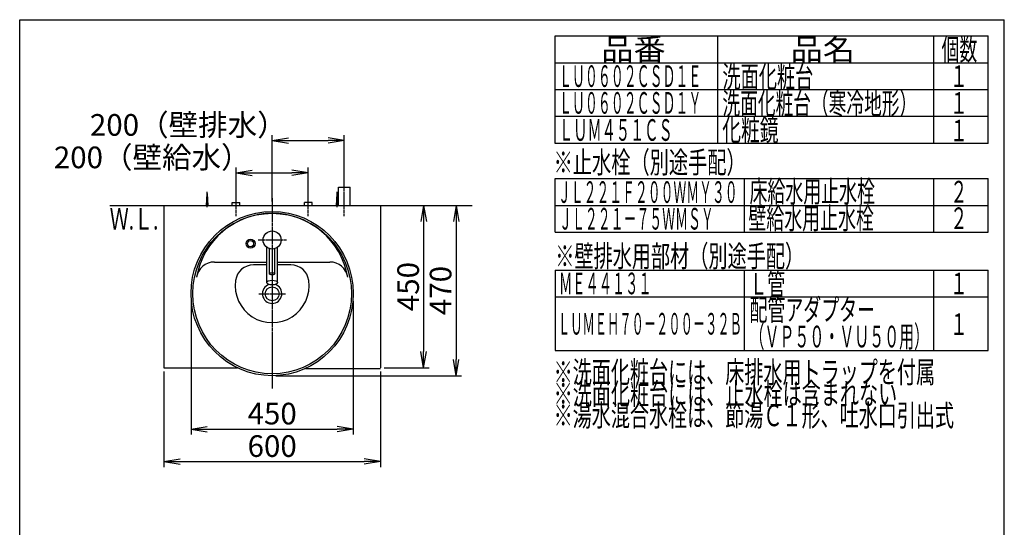
# Model space of a CAD drawing. Extents: x 261 to 2996, y 139 to 4340.
# Drawn here: x 261 to 2991, y 2933 to 4340 of the extents above; entities that cross this region are included whole.
import ezdxf
from ezdxf.enums import TextEntityAlignment as Align

# ---------------------------------------------------------------- set-up
doc = ezdxf.new("R2010")
doc.units = 0
doc.linetypes.add('EXLTYPE3', pattern=[10, 7, -1, 1, -1])
doc.layers.get('0').update_dxf_attribs({"linetype": 'CONTINUOUS'})
doc.layers.get('DEFPOINTS').update_dxf_attribs({"linetype": 'CONTINUOUS'})
for name, color, linetype in [('化粧台', 7, 'CONTINUOUS'), ('寸法', 7, 'CONTINUOUS'), ('枠_表', 7, 'CONTINUOUS')]:
    doc.layers.add(name, color=color, linetype=linetype)
doc.styles.add('EXCADDIM1', font='monotxt', dxfattribs={"width": 0.84, "bigfont": 'extfont'})
doc.styles.add('EXCADSTD', font='monotxt', dxfattribs={"bigfont": 'extfont'})
doc.styles.get("Standard").update_dxf_attribs({"font": 'monotxt', "bigfont": 'extfont'})
doc.dimstyles.new('ISO-25', dxfattribs={"dimtxt": 2.5, "dimasz": 2.5, "dimexe": 1.25, "dimexo": 0.625, "dimtad": 1, "dimtxsty": 'STANDARD', "dimcen": 2.5, "dimazin": 3, "dimtfac": 1, "dimtmove": 0, "dimatfit": 3})

# ---------------------------------------------------------------- blocks, each defined once
blk = doc.blocks.new('EX_NORM')
at = {"color": 0, "linetype": 'CONTINUOUS'}
for q in [(-1, 0.167), (-1, 0), (-1, -0.167)]:
    blk.add_line((0, 0), q, dxfattribs=at)
blk = doc.blocks.new('*D21')
at = {"layer": 'DEFPOINTS', "color": 0}
for p in [(1161, 4005), (1161, 3875), (961, 3825)]:
    blk.add_point(p, dxfattribs=at)
at = {"layer": '寸法', "color": 3, "linetype": 'CONTINUOUS'}
for p, q in [((961, 3835.5), (961, 4020)), ((1161, 3885.5), (1161, 4020)), ((1006, 4005), (1116, 4005))]:
    blk.add_line(p, q, dxfattribs=at)
at = {"layer": '寸法', "color": 3, "xscale": 44.99999618530273, "yscale": 44.99999618530273, "zscale": 44.99999618530273, "rotation": 180}
blk.add_blockref('EX_NORM', (961, 4005), dxfattribs=at)
at = {"layer": '寸法', "color": 3, "xscale": 44.99999618530273, "yscale": 44.99999618530273, "zscale": 44.99999618530273}
blk.add_blockref('EX_NORM', (1161, 4005), dxfattribs=at)
at = {"layer": '寸法', "color": 2, "insert": (728.5, 4040.2), "char_height": 60, "attachment_point": 5, "style": 'EXCADDIM1'}
blk.add_mtext('200（壁排水）', dxfattribs=at)
blk = doc.blocks.new('*D22')
at = {"layer": 'DEFPOINTS', "color": 0}
for p in [(1061, 3915), (861, 3833), (1061, 3838.5)]:
    blk.add_point(p, dxfattribs=at)
at = {"layer": '寸法', "color": 3, "linetype": 'CONTINUOUS'}
for p, q in [((861, 3843.5), (861, 3930)), ((906, 3915), (1016, 3915)), ((1061, 3849), (1061, 3930))]:
    blk.add_line(p, q, dxfattribs=at)
at = {"layer": '寸法', "color": 3, "xscale": 44.99999618530273, "yscale": 44.99999618530273, "zscale": 44.99999618530273, "rotation": 180}
blk.add_blockref('EX_NORM', (861, 3915), dxfattribs=at)
at = {"layer": '寸法', "color": 3, "xscale": 44.99999618530273, "yscale": 44.99999618530273, "zscale": 44.99999618530273}
blk.add_blockref('EX_NORM', (1061, 3915), dxfattribs=at)
at = {"layer": '寸法', "color": 2, "insert": (628.5, 3950.2), "char_height": 60, "attachment_point": 5, "style": 'EXCADDIM1'}
blk.add_mtext('200（壁給水）', dxfattribs=at)
blk = doc.blocks.new('*D23')
at = {"layer": 'DEFPOINTS', "color": 0}
for p in [(1261, 3825), (1261, 3375), (1381, 3375)]:
    blk.add_point(p, dxfattribs=at)
at = {"layer": '寸法', "color": 3, "linetype": 'CONTINUOUS'}
for p, q in [((1381, 3780), (1381, 3420)), ((1271.5, 3375), (1396, 3375))]:
    blk.add_line(p, q, dxfattribs=at)
at = {"layer": '寸法', "color": 3, "xscale": 44.99999618530273, "yscale": 44.99999618530273, "zscale": 44.99999618530273}
for p, rotation in [((1381, 3825), 90), ((1381, 3375), 270)]:
    blk.add_blockref('EX_NORM', p, dxfattribs=dict(at, rotation=rotation))
at = {"layer": '寸法', "color": 2, "insert": (1345.8, 3600), "char_height": 60, "attachment_point": 5, "rotation": 90, "style": 'EXCADDIM1'}
blk.add_mtext('450', dxfattribs=at)
blk = doc.blocks.new('*D24')
at = {"layer": 'DEFPOINTS', "color": 0}
for p in [(661, 3375), (1261, 3375), (1261, 3115)]:
    blk.add_point(p, dxfattribs=at)
at = {"layer": '寸法', "color": 3, "linetype": 'CONTINUOUS'}
for p, q in [((661, 3364.5), (661, 3100)), ((1261, 3364.5), (1261, 3100)), ((706, 3115), (1216, 3115))]:
    blk.add_line(p, q, dxfattribs=at)
at = {"layer": '寸法', "color": 3, "xscale": 44.99999618530273, "yscale": 44.99999618530273, "zscale": 44.99999618530273, "rotation": 180}
blk.add_blockref('EX_NORM', (661, 3115), dxfattribs=at)
at = {"layer": '寸法', "color": 3, "xscale": 44.99999618530273, "yscale": 44.99999618530273, "zscale": 44.99999618530273}
blk.add_blockref('EX_NORM', (1261, 3115), dxfattribs=at)
at = {"layer": '寸法', "color": 2, "insert": (961, 3150.2), "char_height": 60, "attachment_point": 5, "style": 'EXCADDIM1'}
blk.add_mtext('600', dxfattribs=at)
blk = doc.blocks.new('*D27')
at = {"layer": 'DEFPOINTS', "color": 0}
for p in [(736, 3570.5), (1186, 3570.5), (1186, 3205)]:
    blk.add_point(p, dxfattribs=at)
at = {"layer": '寸法', "color": 3, "linetype": 'CONTINUOUS'}
for p, q in [((736, 3560), (736, 3190)), ((1186, 3560), (1186, 3190)), ((781, 3205), (1141, 3205))]:
    blk.add_line(p, q, dxfattribs=at)
at = {"layer": '寸法', "color": 3, "xscale": 44.99999618530273, "yscale": 44.99999618530273, "zscale": 44.99999618530273, "rotation": 180}
blk.add_blockref('EX_NORM', (736, 3205), dxfattribs=at)
at = {"layer": '寸法', "color": 3, "xscale": 44.99999618530273, "yscale": 44.99999618530273, "zscale": 44.99999618530273}
blk.add_blockref('EX_NORM', (1186, 3205), dxfattribs=at)
at = {"layer": '寸法', "color": 2, "insert": (961, 3240.2), "char_height": 60, "attachment_point": 5, "style": 'EXCADDIM1'}
blk.add_mtext('450', dxfattribs=at)
blk = doc.blocks.new('*D39')
at = {"layer": 'DEFPOINTS', "color": 0}
for p in [(1261, 3825), (961, 3353), (1471, 3353)]:
    blk.add_point(p, dxfattribs=at)
at = {"layer": '寸法', "color": 3, "linetype": 'CONTINUOUS'}
for p, q in [((1271.5, 3825), (1486, 3825)), ((1471, 3780), (1471, 3398)), ((971.5, 3353), (1486, 3353))]:
    blk.add_line(p, q, dxfattribs=at)
at = {"layer": '寸法', "color": 3, "xscale": 44.99999618530273, "yscale": 44.99999618530273, "zscale": 44.99999618530273}
for p, rotation in [((1471, 3825), 90), ((1471, 3353), 270)]:
    blk.add_blockref('EX_NORM', p, dxfattribs=dict(at, rotation=rotation))
at = {"layer": '寸法', "color": 2, "insert": (1435.8, 3589), "char_height": 60, "attachment_point": 5, "rotation": 90, "style": 'EXCADDIM1'}
blk.add_mtext('470', dxfattribs=at)

msp = doc.modelspace()

# ---------------------------------------------------------------- linework, layer by layer
at = {"layer": '化粧台', "color": 6, "linetype": 'EXLTYPE3'}
for p, q in [((1161, 3795), (1161, 3890)), ((861, 3795), (861, 3848)), ((961, 3845), (961, 3317.5)), ((1061, 3795), (1061, 3848)), ((1001, 3729), (921, 3729)), ((924.1, 3580), (997.9, 3580))]:
    msp.add_line(p, q, dxfattribs=at)
at = {"layer": '化粧台', "color": 6, "linetype": 'CONTINUOUS'}
for p, q in [((779, 3825), (781, 3857.5)), ((781, 3820), (781, 3862.5)), ((781, 3857.5), (783, 3825)), ((1139, 3825), (1141, 3857.5)), ((1141, 3820), (1141, 3862.5)), ((1141, 3857.5), (1143, 3825)), ((1145, 3875), (1177, 3875)), ((1145, 3825), (1145, 3875)), ((1177, 3825), (1177, 3875)), ((850.5, 3825), (850.5, 3833)), ((850.5, 3833), (871.5, 3833)), ((871.5, 3825), (871.5, 3833)), ((1050.5, 3825), (1050.5, 3833)), ((1071.5, 3833), (1050.5, 3833)), ((1071.5, 3825), (1071.5, 3833)), ((946, 3611.215), (946, 3709)), ((953.5, 3635.441), (953.5, 3705.152)), ((968.5, 3635.441), (968.5, 3705.152)), ((976, 3611.215), (976, 3709)), ((946, 3660), (909.038, 3660)), ((1012.962, 3660), (976, 3660))]:
    msp.add_line(p, q, dxfattribs=at)
at = {"layer": '化粧台', "color": 7, "linetype": 'CONTINUOUS'}
msp.add_line((511, 3825), (1516, 3825), dxfattribs=at)
at = {"layer": '化粧台', "color": 2, "linetype": 'CONTINUOUS'}
for p, q in [((661, 3825), (661, 3375)), ((1261, 3825), (1261, 3375)), ((800.785, 3668), (946, 3668)), ((976, 3668), (1121.215, 3668)), ((661, 3375), (864.471, 3375)), ((1053.249, 3373), (1261, 3373))]:
    msp.add_line(p, q, dxfattribs=at)
at = {"layer": '化粧台', "color": 6, "linetype": 'CONTINUOUS'}
for centre, radius in [((961, 3729), 25), ((901, 3719), 12.5), ((901, 3719), 8.5)]:
    msp.add_circle(centre, radius, dxfattribs=at)
at = {"layer": '化粧台', "color": 2, "linetype": 'CONTINUOUS'}
msp.add_circle((961, 3580), 19.2, dxfattribs=at)
for centre, radius, start, end in [((961, 3590.43), 212.57, 9.763897, 170.236103), ((800.785, 3618), 50, 90, 170.236103), ((1121.215, 3618), 50, 9.763897, 90), ((961, 3580), 26.9, 107.317019, 72.682981)]:
    msp.add_arc(centre, radius, start, end, dxfattribs=at)
at = {"layer": '化粧台', "color": 6, "linetype": 'CONTINUOUS'}
for centre, radius, start, end in [((909.038, 3610), 50, 90, 171.786789), ((1012.962, 3610), 50, 8.213211, 90), ((961, 3602.5), 102.5, 171.786789, 8.213211)]:
    msp.add_arc(centre, radius, start, end, dxfattribs=at)
at = {"layer": '化粧台', "color": 2, "linetype": 'CONTINUOUS'}
msp.add_ellipse((961, 3580.5), major_axis=(0, 227.5), ratio=0.98901099, dxfattribs=at)
at = {"layer": '化粧台', "color": 6, "linetype": 'CONTINUOUS'}
for centre, major_axis, ratio in [((961, 3580.5), (0, 222.5), 0.98876404), ((961, 3635.441), (-7.5, 0), 0.43881205), ((961, 3611.215), (-15, 0), 0.43627939)]:
    msp.add_ellipse(centre, major_axis=major_axis, ratio=ratio, dxfattribs=at)
at = {"layer": '枠_表', "color": 7, "linetype": 'CONTINUOUS'}
for p, q in [((261, 139.5), (261, 4339.5)), ((261, 4339.5), (2991, 4339.5)), ((2991, 139.5), (2991, 4339.5))]:
    msp.add_line(p, q, dxfattribs=at)
at = {"layer": '枠_表', "color": 6, "linetype": 'CONTINUOUS'}
for p, q in [((1746, 4294.5), (2946, 4294.5)), ((1746, 3996.75), (1746, 4294.5)), ((2196, 4294.5), (2196, 3996.75)), ((2796, 3996.75), (2796, 4294.5)), ((2946, 3996.75), (2946, 4294.5)), ((1746, 4220.25), (2946, 4220.25)), ((1746, 4146), (2946, 4146)), ((1746, 4071.75), (2946, 4071.75)), ((2946, 3996.75), (1746, 3996.75)), ((1746, 3750.75), (1746, 3899.25)), ((1746, 3899.25), (2946, 3899.25)), ((2271, 3750.75), (2271, 3899.25)), ((2796, 3750.75), (2796, 3899.25)), ((2946, 3750.75), (2946, 3899.25)), ((1746, 3825), (2946, 3825)), ((1746, 3750.75), (2946, 3750.75)), ((1746, 3645.75), (2946, 3645.75)), ((1746, 3645.75), (1746, 3423)), ((2271, 3423), (2271, 3645.75)), ((2796, 3423), (2796, 3645.75)), ((2946, 3423), (2946, 3645.75)), ((1746, 3571.5), (2946, 3571.5)), ((1746, 3423), (2946, 3423))]:
    msp.add_line(p, q, dxfattribs=at)

# ---------------------------------------------------------------- texts
at = {"layer": '化粧台', "color": 2, "linetype": 'CONTINUOUS', "style": 'EXCADSTD', "width": 0.908654}
msp.add_text('Ｗ.Ｌ.', height=60, dxfattribs=at).set_placement((510.55, 3758), (645.55, 3758), align=Align.FIT)
at = {"layer": '枠_表', "color": 2, "linetype": 'CONTINUOUS', "style": 'EXCADSTD'}
for s, width, p, p2 in [('品番', 1.895695, (1873.5, 4227.375), (2052.237, 4227.375)), ('品名', 1.895695, (2398.5, 4227.375), (2577.237, 4227.375)), ('個数', 1.049924, (2817, 4227.375), (2915.993, 4227.375)), ('ＬＵ０６０２ＣＳＤ１Ｅ', 0.708077, (1756.5, 4153.125), (2151, 4153.125)), ('洗面化粧台', 1.013793, (2209.5, 4151.625), (2461.5, 4151.625)), ('１', 1.12, (2841, 4153.125), (2889, 4153.125)), ('ＬＵ０６０２ＣＳＤ１Ｙ', 0.708077, (1756.5, 4078.875), (2151, 4078.875)), ('洗面化粧台（寒冷地形）', 0.969231, (2209.5, 4077.375), (2749.5, 4077.375)), ('１', 1.12, (2841, 4078.875), (2889, 4078.875)), ('化粧鏡', 1.070588, (2209.05, 4003.875), (2365.05, 4003.875)), ('ＬＵＭ４５１ＣＳ', 0.781915, (1756.5, 4003.875), (2071.5, 4003.875)), ('１', 1.12, (2841, 4002.3), (2889, 4002.3)), ('※止水栓（別途手配）', 1.052966, (1741.5, 3914.25), (2274, 3914.25)), ('ＪＬ２２１Ｆ２００ＷＭＹ３０', 0.7, (1753.5, 3831.75), (2251.5, 3831.75)), ('床給水用止水栓', 0.990244, (2284.5, 3833.625), (2632.5, 3833.625)), ('２', 1.12, (2841, 3832.875), (2889, 3832.875)), ('壁給水用止水栓', 0.990244, (2281.5, 3759.375), (2629.5, 3759.375)), ('ＪＬ２２１－７５ＷＭＳＹ', 0.70493, (1756.5, 3757.875), (2185.5, 3757.875)), ('２', 1.12, (2841, 3759.375), (2889, 3759.375)), ('※壁排水用部材（別途手配）', 1.045455, (1746, 3654.375), (2436, 3654.375)), ('ＭＥ４４１３１', 0.729878, (1756.5, 3578.625), (2013, 3578.625)), ('Ｌ管', 1.049924, (2284.5, 3577.125), (2383.493, 3577.125)), ('１', 1.12, (2841, 3578.625), (2889, 3578.625)), ('配管アダプター', 0.990244, (2284.5, 3505.725), (2632.5, 3505.725)), ('ＬＵＭＥＨ７０－２００－３２Ｂ', 0.668539, (1753.5, 3466.875), (2263.5, 3466.875)), ('１', 1.12, (2841, 3465.75), (2889, 3465.75)), ('（ＶＰ５０・ＶＵ５０用）', 0.81831, (2284.5, 3431.475), (2782.5, 3431.475)), ('※洗面化粧台には、床排水用トラップを付属', 1.036765, (1741.5, 3333), (2799, 3333)), ('※洗面化粧台には、止水栓は含まれない', 1.038551, (1741.5, 3273), (2694, 3273)), ('※湯水混合水栓は、節湯Ｃ１形、吐水口引出式', 1.036, (1741.5, 3213), (2851.5, 3213))]:
    msp.add_text(s, height=60, dxfattribs=dict(at, width=width)).set_placement(p, p2, align=Align.FIT)

# ---------------------------------------------------------------- dimensions: what is measured, and where the dimension line sits
at = {"layer": '寸法', "color": 3, "linetype": 'CONTINUOUS'}
for base, p1, p2, text, picture, middle in [((1161, 4005), (961, 3825), (1161, 3875), '200（壁排水）', '*D21', (728.5, 4040.25)), ((1061, 3915), (861, 3833), (1061, 3838.5), '200（壁給水）', '*D22', (628.5, 3950.25))]:
    dim = msp.add_linear_dim(base=base, p1=p1, p2=p2, text=text, dimstyle='ISO-25', override={"dimtxt": 59.999996, "dimasz": 44.999996, "dimexe": 15, "dimexo": 10.5, "dimgap": 0, "dimtad": 1, "dimjust": 1, "dimtih": 0, "dimtoh": 0, "dimdec": 0, "dimzin": 0, "dimlunit": 2, "dimtxsty": 'EXCADDIM1', "dimblk1": 'EX_NORM', "dimblk2": 'EX_NORM', "dimsah": 1, "dimse1": 0, "dimse2": 0, "dimclrd": 3, "dimclre": 3, "dimclrt": 2, "dimtmove": 2}, dxfattribs=at)
    dim.commit()
    dim.dimension.update_dxf_attribs({"geometry": picture, "text_midpoint": middle, "dimtype": 160})
dim = msp.add_linear_dim(base=(1471, 3353), p1=(1261, 3825), p2=(961, 3353), angle=90, text='470', dimstyle='ISO-25', override={"dimtxt": 59.999996, "dimasz": 44.999996, "dimexe": 15, "dimexo": 10.5, "dimgap": 0, "dimtad": 1, "dimjust": 0, "dimtih": 0, "dimtoh": 0, "dimdec": 1, "dimzin": 8, "dimlunit": 2, "dimtxsty": 'EXCADDIM1', "dimblk1": 'EX_NORM', "dimblk2": 'EX_NORM', "dimsah": 1, "dimse1": 0, "dimse2": 0, "dimclrd": 3, "dimclre": 3, "dimclrt": 2, "dimtmove": 2}, dxfattribs=at)
dim.commit()
dim.dimension.update_dxf_attribs({"geometry": '*D39', "text_midpoint": (1435.75, 3589), "dimtype": 160})
dim = msp.add_linear_dim(base=(1381, 3375), p1=(1261, 3825), p2=(1261, 3375), angle=90, dimstyle='ISO-25', override={"dimtxt": 59.999996, "dimasz": 44.999996, "dimexe": 15, "dimexo": 10.5, "dimgap": 0, "dimtad": 1, "dimjust": 0, "dimtih": 0, "dimtoh": 0, "dimdec": 0, "dimzin": 0, "dimlunit": 2, "dimtxsty": 'EXCADDIM1', "dimblk1": 'EX_NORM', "dimblk2": 'EX_NORM', "dimsah": 1, "dimse1": 1, "dimse2": 0, "dimclrd": 3, "dimclre": 3, "dimclrt": 2, "dimtmove": 2}, dxfattribs=at)
dim.commit()
dim.dimension.update_dxf_attribs({"geometry": '*D23', "text_midpoint": (1345.75, 3600), "dimtype": 160})
for base, p1, p2, picture, middle in [((1186, 3205), (736, 3570.5), (1186, 3570.5), '*D27', (961, 3240.25)), ((1261, 3115), (661, 3375), (1261, 3375), '*D24', (961, 3150.25))]:
    dim = msp.add_linear_dim(base=base, p1=p1, p2=p2, dimstyle='ISO-25', override={"dimtxt": 59.999996, "dimasz": 44.999996, "dimexe": 15, "dimexo": 10.5, "dimgap": 0, "dimtad": 1, "dimjust": 0, "dimtih": 0, "dimtoh": 0, "dimdec": 0, "dimzin": 0, "dimlunit": 2, "dimtxsty": 'EXCADDIM1', "dimblk1": 'EX_NORM', "dimblk2": 'EX_NORM', "dimsah": 1, "dimse1": 0, "dimse2": 0, "dimclrd": 3, "dimclre": 3, "dimclrt": 2, "dimtmove": 2}, dxfattribs=at)
    dim.commit()
    dim.dimension.update_dxf_attribs({"geometry": picture, "text_midpoint": middle, "dimtype": 160})

doc.saveas('drawing.dxf')
